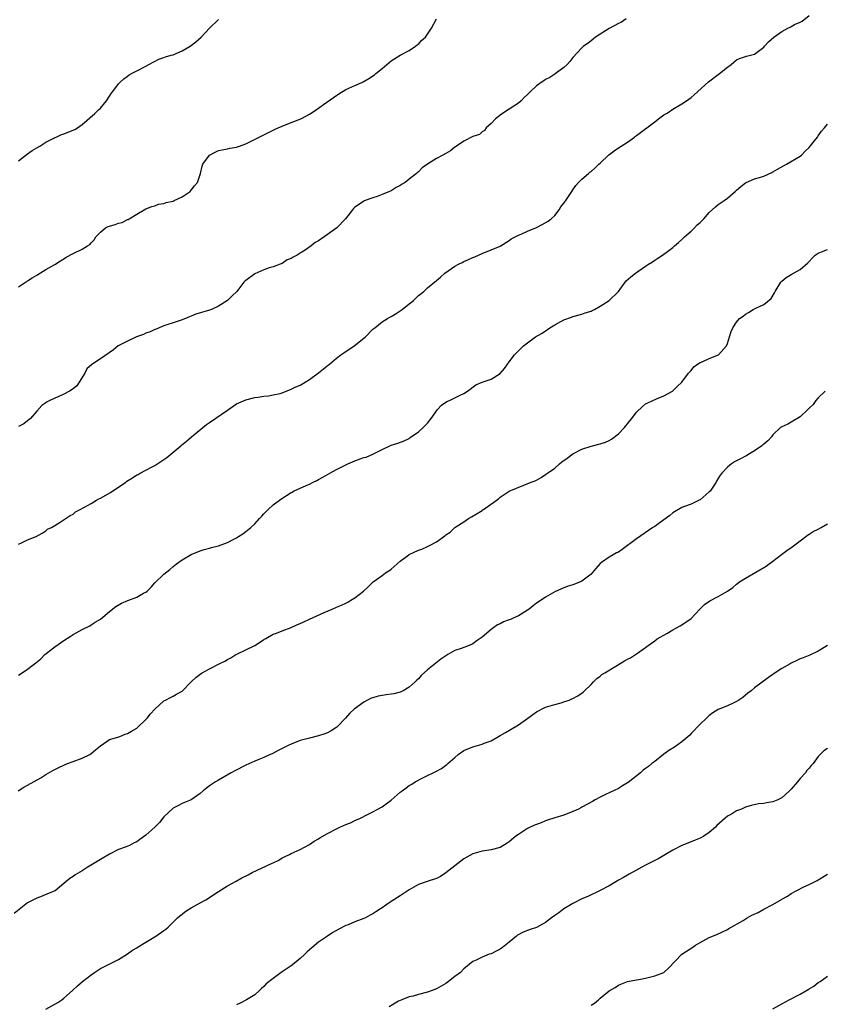
# Model space of a CAD drawing. Units: inches. Extents: x 2550000 to 2553000, y 1512000 to 1515000.
# Drawn here: x 2551459 to 2551637, y 1513998 to 1514215 of the extents above; entities that cross this region are included whole.
import ezdxf

# ---------------------------------------------------------------- set-up
doc = ezdxf.new("R2010")
doc.units = ezdxf.units.IN
doc.header["$MEASUREMENT"] = 0
doc.layers.add('LD25501512_10ft', color=4, linetype='Continuous')

msp = doc.modelspace()

# ---------------------------------------------------------------- linework, layer by layer
at = {"layer": 'LD25501512_10ft'}
for points, elevation in [([(2551459, 1514099.3), (2551459.63, 1514099.63), (2551461, 1514100.28), (2551462.84, 1514101), (2551464.22, 1514101.78), (2551465, 1514102.27), (2551465.38, 1514102.62), (2551466.22, 1514103), (2551467, 1514103.45), (2551468.14, 1514104.14), (2551470.33, 1514105.67), (2551471, 1514105.97), (2551471.55, 1514106.45), (2551472.58, 1514107), (2551473.37, 1514107.37), (2551475, 1514108.29), (2551476.16, 1514109), (2551476.7, 1514109.3), (2551477, 1514109.43), (2551479.26, 1514110.74), (2551482.58, 1514113), (2551482.81, 1514113.19), (2551484.05, 1514113.95), (2551485, 1514114.58), (2551485.3, 1514114.7), (2551485.77, 1514115), (2551487, 1514115.66), (2551488.39, 1514116.39), (2551489, 1514116.69), (2551491.61, 1514118.39), (2551494.74, 1514121), (2551494.87, 1514121.13), (2551495.96, 1514122.04), (2551497.06, 1514122.94), (2551500.33, 1514125.67), (2551501, 1514126.09), (2551505, 1514128.86), (2551507, 1514130.21), (2551509, 1514131.15), (2551511, 1514131.65), (2551511.73, 1514131.73), (2551513, 1514131.92), (2551514, 1514132), (2551515, 1514132.19), (2551516.54, 1514132.54), (2551517, 1514132.69), (2551519, 1514133.48), (2551520, 1514134), (2551521, 1514134.36), (2551522.11, 1514135), (2551523, 1514135.57), (2551525, 1514137.08), (2551527.2, 1514138.8), (2551527.42, 1514139), (2551529, 1514140.26), (2551529.96, 1514141), (2551530.56, 1514141.44), (2551532.88, 1514143), (2551535, 1514144.72), (2551535.37, 1514145), (2551537, 1514146.66), (2551537.18, 1514146.82), (2551537.44, 1514147), (2551539, 1514148.27), (2551540.2, 1514149), (2551540.68, 1514149.32), (2551541, 1514149.47), (2551542.14, 1514150.14), (2551543, 1514150.69), (2551543.17, 1514150.83), (2551543.42, 1514151), (2551545, 1514152.23), (2551545.9, 1514153), (2551547, 1514154.07), (2551548.16, 1514155), (2551549, 1514155.79), (2551551, 1514157.39), (2551551.87, 1514158.13), (2551552.8, 1514159), (2551555, 1514160.54), (2551555.79, 1514161), (2551556.61, 1514161.39), (2551557, 1514161.59), (2551558.01, 1514161.99), (2551559, 1514162.46), (2551559.38, 1514162.62), (2551561, 1514163.34), (2551565, 1514164.99), (2551567, 1514166.21), (2551567.44, 1514166.56), (2551569, 1514167.35), (2551569.58, 1514167.58), (2551571, 1514168.23), (2551572.96, 1514169.04), (2551574.27, 1514169.73), (2551575.54, 1514170.46), (2551576.24, 1514171), (2551577, 1514171.75), (2551578, 1514173), (2551578.37, 1514173.63), (2551579, 1514174.42), (2551579.43, 1514175), (2551580.73, 1514177), (2551581, 1514177.4), (2551581.68, 1514178.32), (2551582.22, 1514179), (2551583, 1514179.74), (2551584.43, 1514181), (2551584.74, 1514181.26), (2551585, 1514181.44), (2551585.85, 1514182.15), (2551586.72, 1514183), (2551587, 1514183.24), (2551588.94, 1514185.06), (2551590.07, 1514185.93), (2551591.27, 1514186.73), (2551591.65, 1514187), (2551593, 1514187.88), (2551594.56, 1514189), (2551594.8, 1514189.2), (2551595, 1514189.32), (2551599, 1514192.38), (2551599.87, 1514193), (2551601, 1514193.86), (2551601.71, 1514194.29), (2551603, 1514195.14), (2551605, 1514196.29), (2551606.02, 1514197), (2551607, 1514197.71), (2551607.69, 1514198.31), (2551610.85, 1514201.15), (2551613, 1514202.8), (2551613.29, 1514203), (2551615, 1514204.42), (2551615.84, 1514205), (2551617, 1514205.97), (2551617.7, 1514206.3), (2551619.19, 1514206.81), (2551620.05, 1514207), (2551621, 1514207.28), (2551623, 1514208.79), (2551623.17, 1514209), (2551624.07, 1514209.93), (2551625.2, 1514211), (2551627, 1514212.26), (2551628.31, 1514213), (2551628.78, 1514213.22), (2551629, 1514213.36), (2551629.75, 1514213.75), (2551631, 1514214.31), (2551631.46, 1514214.54), (2551633, 1514215.78)], 9610), ([(2551459, 1514156.01), (2551460.52, 1514157), (2551460.83, 1514157.17), (2551461, 1514157.32), (2551461.96, 1514157.96), (2551463, 1514158.61), (2551463.26, 1514158.74), (2551465, 1514159.81), (2551467, 1514160.95), (2551468.24, 1514161.76), (2551469, 1514162.2), (2551469.47, 1514162.53), (2551471, 1514163.35), (2551473, 1514164.33), (2551474.2, 1514165), (2551474.66, 1514165.34), (2551475, 1514165.72), (2551475.62, 1514166.38), (2551476.04, 1514167), (2551477, 1514168.06), (2551478.16, 1514169), (2551478.72, 1514169.28), (2551479, 1514169.4), (2551480.25, 1514169.75), (2551481, 1514170.04), (2551481.8, 1514170.2), (2551483, 1514170.82), (2551483.13, 1514170.87), (2551483.31, 1514171), (2551485, 1514171.99), (2551486.62, 1514173), (2551487, 1514173.19), (2551488.3, 1514173.71), (2551489, 1514173.87), (2551489.82, 1514174.18), (2551491, 1514174.38), (2551491.45, 1514174.55), (2551493, 1514174.9), (2551493.24, 1514175), (2551495, 1514175.8), (2551496.75, 1514177), (2551497, 1514177.28), (2551497.75, 1514178.25), (2551498.38, 1514179), (2551499.02, 1514181), (2551499.41, 1514182.59), (2551499.59, 1514183), (2551501, 1514185.02), (2551502.3, 1514185.7), (2551503, 1514186), (2551503.79, 1514186.21), (2551505, 1514186.39), (2551505.48, 1514186.52), (2551507, 1514186.75), (2551507.6, 1514187), (2551509, 1514187.49), (2551512.65, 1514189.35), (2551514.02, 1514189.98), (2551515.35, 1514190.65), (2551516.17, 1514191), (2551517, 1514191.39), (2551519, 1514192.19), (2551521.15, 1514193), (2551522.35, 1514193.65), (2551523, 1514194.04), (2551524.5, 1514195), (2551526.13, 1514196.13), (2551528.28, 1514197.72), (2551529.47, 1514198.53), (2551531, 1514199.47), (2551533, 1514200.35), (2551534.56, 1514201), (2551534.86, 1514201.14), (2551536.11, 1514201.89), (2551537.3, 1514202.7), (2551537.63, 1514203), (2551539, 1514204.08), (2551540.08, 1514205), (2551541, 1514205.75), (2551543, 1514207), (2551545, 1514208.08), (2551546.36, 1514209), (2551546.69, 1514209.31), (2551547, 1514209.48), (2551547.71, 1514210.29), (2551548.55, 1514211), (2551549, 1514211.63), (2551549.89, 1514213), (2551551, 1514215.02)], 9630), ([(2551592.72, 1514215), (2551591.67, 1514214.33), (2551591, 1514214.01), (2551589, 1514212.9), (2551585.95, 1514211), (2551585.47, 1514210.53), (2551585, 1514210.21), (2551584.34, 1514209.66), (2551583.35, 1514209), (2551583, 1514208.67), (2551581, 1514206.54), (2551580.34, 1514205.66), (2551579.76, 1514205), (2551579, 1514204.32), (2551577.11, 1514202.89), (2551577, 1514202.83), (2551575.89, 1514202.11), (2551575, 1514201.66), (2551574.6, 1514201.4), (2551573.99, 1514201), (2551573, 1514200.24), (2551571.66, 1514199), (2551571, 1514198.34), (2551570.3, 1514197.7), (2551569.59, 1514197), (2551569, 1514196.49), (2551567, 1514195.15), (2551565.7, 1514194.3), (2551565, 1514193.81), (2551564.57, 1514193.43), (2551563.93, 1514193), (2551563, 1514191.96), (2551561.9, 1514191), (2551561.54, 1514190.46), (2551561, 1514190.12), (2551560.45, 1514189.55), (2551559, 1514189.11), (2551557, 1514188.07), (2551555.37, 1514187), (2551555.17, 1514186.83), (2551555, 1514186.76), (2551554.06, 1514185.94), (2551553, 1514185.38), (2551552.35, 1514185), (2551551, 1514184.3), (2551549, 1514183.04), (2551547.82, 1514182.18), (2551547, 1514181.36), (2551546.79, 1514181.21), (2551546.6, 1514181), (2551545, 1514179.71), (2551544.05, 1514179), (2551543.4, 1514178.6), (2551543, 1514178.34), (2551542.11, 1514177.89), (2551541, 1514177.18), (2551540.64, 1514177), (2551539, 1514176.33), (2551537.92, 1514175.92), (2551537, 1514175.64), (2551535.09, 1514174.91), (2551535, 1514174.85), (2551534.47, 1514174.47), (2551533, 1514173.52), (2551532.71, 1514173.29), (2551532.48, 1514173), (2551530.98, 1514171), (2551529.07, 1514169), (2551527, 1514167.56), (2551526.27, 1514167), (2551525, 1514166.15), (2551524.26, 1514165.74), (2551523.4, 1514165), (2551522.07, 1514164.07), (2551521, 1514163.39), (2551520.32, 1514163), (2551519.43, 1514162.57), (2551519, 1514162.23), (2551518.08, 1514161.92), (2551517, 1514161.17), (2551516.6, 1514161), (2551515, 1514160.44), (2551514.19, 1514160.19), (2551513, 1514159.76), (2551511, 1514158.89), (2551509, 1514157.42), (2551508.77, 1514157.23), (2551508.55, 1514157), (2551507.01, 1514154.99), (2551506.01, 1514153.99), (2551504.97, 1514153.03), (2551503, 1514151.73), (2551501.44, 1514151), (2551501, 1514150.85), (2551498.03, 1514149.97), (2551497, 1514149.52), (2551496.6, 1514149.4), (2551495, 1514148.72), (2551493, 1514148.07), (2551491.66, 1514147.66), (2551491, 1514147.42), (2551489.93, 1514147), (2551489.29, 1514146.71), (2551489, 1514146.64), (2551487.93, 1514146.07), (2551487, 1514145.81), (2551486.48, 1514145.52), (2551484.98, 1514145), (2551483, 1514144.04), (2551480.94, 1514143), (2551479.88, 1514142.12), (2551477, 1514140.16), (2551475.09, 1514138.91), (2551474.06, 1514137.94), (2551473.55, 1514137), (2551472.35, 1514135), (2551471.8, 1514134.2), (2551471, 1514133.52), (2551470.23, 1514133), (2551469, 1514132.34), (2551467.85, 1514131.85), (2551467, 1514131.51), (2551465.89, 1514131), (2551465.31, 1514130.69), (2551465, 1514130.47), (2551464.12, 1514129.88), (2551463, 1514128.65), (2551461.6, 1514127), (2551461, 1514126.47), (2551460.14, 1514125.86), (2551459, 1514125.22)], 9620), ([(2551459, 1514183.73), (2551461, 1514185.31), (2551461.99, 1514186.01), (2551463, 1514186.64), (2551463.67, 1514187), (2551465, 1514187.88), (2551466.73, 1514188.73), (2551467, 1514188.88), (2551467.29, 1514189), (2551468.44, 1514189.56), (2551469, 1514189.69), (2551471.36, 1514190.64), (2551471.98, 1514191), (2551473, 1514191.74), (2551475.82, 1514194.18), (2551476.62, 1514195), (2551477, 1514195.36), (2551478.34, 1514197), (2551479, 1514198.02), (2551479.4, 1514198.6), (2551479.73, 1514199), (2551481, 1514200.75), (2551481.27, 1514201), (2551482.19, 1514201.81), (2551483, 1514202.42), (2551483.34, 1514202.66), (2551483.87, 1514203), (2551485, 1514203.58), (2551487, 1514204.63), (2551487.65, 1514205), (2551489.87, 1514206.13), (2551491, 1514206.5), (2551491.34, 1514206.66), (2551492.62, 1514207), (2551493, 1514207.11), (2551493.18, 1514207.18), (2551495, 1514207.95), (2551496.8, 1514209), (2551498.01, 1514209.99), (2551499.19, 1514211), (2551501, 1514213.01), (2551503, 1514214.88)], 9640), ([(2551459, 1514070.51), (2551459.78, 1514071), (2551461, 1514071.83), (2551462.49, 1514073), (2551462.8, 1514073.2), (2551463.92, 1514074.08), (2551464.8, 1514075), (2551467, 1514076.74), (2551469, 1514078.1), (2551470.38, 1514079), (2551471, 1514079.43), (2551473, 1514080.55), (2551474.66, 1514081.34), (2551475, 1514081.53), (2551475.88, 1514082.12), (2551477, 1514082.81), (2551479, 1514084.49), (2551480.4, 1514085.6), (2551481.65, 1514086.35), (2551483.07, 1514086.93), (2551485, 1514087.64), (2551486.52, 1514088.52), (2551487, 1514088.77), (2551487.28, 1514089), (2551488.17, 1514089.83), (2551489, 1514090.78), (2551491, 1514092.74), (2551492.26, 1514093.74), (2551493, 1514094.4), (2551493.74, 1514095), (2551495, 1514095.87), (2551497, 1514097.06), (2551499, 1514097.87), (2551499.87, 1514098.13), (2551501, 1514098.43), (2551501.43, 1514098.57), (2551503, 1514098.97), (2551505, 1514099.7), (2551506.5, 1514100.5), (2551507, 1514100.75), (2551507.43, 1514101), (2551508.39, 1514101.61), (2551509, 1514102.11), (2551510.12, 1514103), (2551511, 1514103.79), (2551512.01, 1514105), (2551512.51, 1514105.49), (2551513, 1514106.01), (2551513.5, 1514106.5), (2551513.94, 1514107), (2551515, 1514107.96), (2551516.73, 1514109.27), (2551519, 1514110.69), (2551519.21, 1514110.79), (2551519.54, 1514111), (2551522.27, 1514112.27), (2551523, 1514112.57), (2551523.86, 1514113), (2551524.63, 1514113.37), (2551525, 1514113.59), (2551525.94, 1514114.06), (2551527.53, 1514115), (2551529, 1514115.79), (2551531, 1514116.8), (2551531.49, 1514117), (2551532.53, 1514117.47), (2551533, 1514117.7), (2551534.16, 1514118.16), (2551535, 1514118.41), (2551535.49, 1514118.51), (2551537, 1514119.17), (2551537.4, 1514119.4), (2551539, 1514120.19), (2551540.68, 1514121), (2551541, 1514121.14), (2551542.44, 1514121.56), (2551543.88, 1514122.12), (2551545, 1514122.63), (2551545.21, 1514122.79), (2551547, 1514124.05), (2551548.03, 1514125), (2551549, 1514125.99), (2551549.82, 1514127), (2551551.21, 1514129), (2551552.09, 1514129.91), (2551553.28, 1514130.72), (2551553.85, 1514131), (2551556.18, 1514132.18), (2551557, 1514132.54), (2551557.77, 1514133), (2551559.61, 1514134.39), (2551561.01, 1514134.99), (2551563, 1514135.68), (2551565, 1514136.92), (2551565.95, 1514138.05), (2551567, 1514139.48), (2551568.17, 1514141), (2551568.55, 1514141.45), (2551569, 1514141.94), (2551569.54, 1514142.46), (2551570.15, 1514143), (2551571, 1514143.67), (2551572.79, 1514145), (2551574.2, 1514145.8), (2551575, 1514146.35), (2551575.41, 1514146.59), (2551575.93, 1514147), (2551577, 1514147.63), (2551579, 1514148.72), (2551580.69, 1514149.31), (2551581, 1514149.46), (2551583, 1514149.98), (2551583.73, 1514150.27), (2551585, 1514150.62), (2551585.24, 1514150.76), (2551585.77, 1514151), (2551587, 1514151.73), (2551589, 1514153.03), (2551591, 1514155), (2551592.71, 1514157.29), (2551593.77, 1514158.23), (2551594.75, 1514159), (2551597, 1514160.52), (2551597.67, 1514161), (2551598.49, 1514161.51), (2551599, 1514161.91), (2551599.71, 1514162.29), (2551600.72, 1514163), (2551601.82, 1514163.82), (2551603, 1514164.66), (2551603.35, 1514165), (2551604.22, 1514165.78), (2551605, 1514166.43), (2551605.54, 1514167), (2551607, 1514168.26), (2551607.77, 1514169), (2551608.35, 1514169.65), (2551609, 1514170.2), (2551609.82, 1514171), (2551611, 1514172.34), (2551612.37, 1514173.63), (2551613, 1514174.15), (2551614.27, 1514175), (2551615, 1514175.53), (2551616.7, 1514177), (2551616.87, 1514177.13), (2551617, 1514177.27), (2551617.93, 1514178.07), (2551619, 1514178.93), (2551619.12, 1514179), (2551621, 1514179.76), (2551622.09, 1514180.09), (2551623, 1514180.4), (2551624.79, 1514181.21), (2551625, 1514181.32), (2551626.05, 1514181.95), (2551627.34, 1514182.66), (2551628.03, 1514183), (2551631, 1514184.75), (2551631.3, 1514185), (2551632.12, 1514185.88), (2551633, 1514186.72), (2551634.16, 1514188.16), (2551634.81, 1514189), (2551634.88, 1514189.12), (2551635, 1514189.25), (2551635.71, 1514190.29), (2551636.36, 1514191), (2551637, 1514191.85)], 9600), ([(2551458.88, 1514045), (2551460.16, 1514045.84), (2551461, 1514046.24), (2551463.9, 1514047.9), (2551465, 1514048.57), (2551466.53, 1514049.47), (2551467, 1514049.69), (2551467.83, 1514050.17), (2551469, 1514050.68), (2551469.79, 1514051), (2551471, 1514051.47), (2551473, 1514052.2), (2551474.69, 1514053), (2551475, 1514053.2), (2551475.96, 1514054.04), (2551477, 1514054.89), (2551479, 1514056.28), (2551480.85, 1514056.85), (2551481.27, 1514057), (2551482.48, 1514057.52), (2551483, 1514057.64), (2551483.84, 1514058.16), (2551485, 1514058.78), (2551485.27, 1514059), (2551487, 1514060.68), (2551487.31, 1514061), (2551488.04, 1514061.96), (2551489, 1514063.02), (2551491, 1514064.84), (2551491.35, 1514065), (2551492.43, 1514065.57), (2551493, 1514065.82), (2551493.73, 1514066.27), (2551495, 1514066.93), (2551496.98, 1514069), (2551498.02, 1514069.98), (2551499.17, 1514070.83), (2551499.43, 1514071), (2551501, 1514071.88), (2551503.14, 1514073), (2551504.41, 1514073.59), (2551505, 1514073.94), (2551505.73, 1514074.27), (2551506.84, 1514075), (2551507.19, 1514075.19), (2551509, 1514076.03), (2551511, 1514076.99), (2551512.21, 1514077.79), (2551513, 1514078.3), (2551513.41, 1514078.59), (2551515, 1514079.49), (2551515.76, 1514079.76), (2551517, 1514080.26), (2551519, 1514080.99), (2551520.38, 1514081.62), (2551521, 1514081.85), (2551521.77, 1514082.23), (2551523, 1514082.79), (2551526.28, 1514084.28), (2551528.05, 1514085), (2551529, 1514085.42), (2551530.07, 1514085.93), (2551531, 1514086.35), (2551531.43, 1514086.57), (2551532.15, 1514087), (2551533, 1514087.54), (2551534.9, 1514089), (2551535.99, 1514090.01), (2551537.04, 1514091), (2551539, 1514092.46), (2551539.75, 1514093), (2551540.52, 1514093.48), (2551541, 1514093.85), (2551543, 1514095.59), (2551544.86, 1514097), (2551545, 1514097.09), (2551547, 1514098), (2551547.74, 1514098.26), (2551549, 1514098.81), (2551549.14, 1514098.86), (2551549.43, 1514099), (2551551, 1514099.88), (2551552.81, 1514101.19), (2551553, 1514101.39), (2551554.01, 1514101.99), (2551555, 1514103.03), (2551557, 1514104.28), (2551558.03, 1514105), (2551558.67, 1514105.33), (2551559.94, 1514106.06), (2551561, 1514106.78), (2551561.14, 1514106.86), (2551561.32, 1514107), (2551564.66, 1514109.34), (2551565, 1514109.7), (2551567, 1514111), (2551571.83, 1514113), (2551572.7, 1514113.3), (2551573, 1514113.44), (2551574, 1514114), (2551575, 1514114.64), (2551575.19, 1514114.81), (2551575.39, 1514115), (2551577, 1514116.09), (2551578.04, 1514117), (2551578.57, 1514117.43), (2551579.72, 1514118.28), (2551581, 1514119.2), (2551583, 1514120.27), (2551585, 1514120.94), (2551587, 1514121.41), (2551588.19, 1514121.81), (2551589, 1514122.15), (2551589.52, 1514122.48), (2551591, 1514123.63), (2551592.33, 1514125), (2551592.63, 1514125.37), (2551593, 1514125.85), (2551593.54, 1514126.46), (2551594, 1514127), (2551595, 1514128.38), (2551596.33, 1514129.67), (2551597, 1514130.21), (2551597.51, 1514130.49), (2551599.37, 1514131.37), (2551601, 1514131.98), (2551602.92, 1514133), (2551603, 1514133.07), (2551603.92, 1514134.08), (2551605, 1514134.98), (2551606.45, 1514137), (2551607, 1514137.6), (2551607.59, 1514138.41), (2551608.43, 1514139), (2551609, 1514139.36), (2551609.58, 1514139.58), (2551611, 1514140.23), (2551613.01, 1514141), (2551614.82, 1514143), (2551615, 1514143.5), (2551615.48, 1514145), (2551615.82, 1514146.18), (2551616.16, 1514147), (2551617, 1514148.2), (2551617.7, 1514149), (2551618.48, 1514149.52), (2551619, 1514150.01), (2551619.65, 1514150.35), (2551620.69, 1514151), (2551621.4, 1514151.4), (2551623, 1514152.1), (2551624.6, 1514153.4), (2551625.33, 1514154.67), (2551625.5, 1514155), (2551626.79, 1514157), (2551627, 1514157.23), (2551627.96, 1514158.04), (2551629, 1514158.74), (2551631, 1514159.82), (2551632.73, 1514161.27), (2551633, 1514161.6), (2551633.68, 1514162.32), (2551634.33, 1514163), (2551635, 1514163.44), (2551635.68, 1514163.68), (2551637, 1514164.21)], 9590), ([(2551636.55, 1514133), (2551635, 1514131.54), (2551634.48, 1514131), (2551633.88, 1514130.12), (2551633, 1514129.28), (2551632.88, 1514129.12), (2551632.67, 1514129), (2551631, 1514127.36), (2551629, 1514126.19), (2551628.27, 1514125.73), (2551627, 1514125.19), (2551626.72, 1514125), (2551625, 1514123.39), (2551624.7, 1514123), (2551623.9, 1514122.1), (2551623, 1514121.39), (2551622.81, 1514121.19), (2551622.58, 1514121), (2551621, 1514119.9), (2551619.48, 1514119), (2551619.19, 1514118.81), (2551619, 1514118.72), (2551617.89, 1514118.11), (2551616.56, 1514117.44), (2551615.91, 1514117), (2551615, 1514116.3), (2551613.79, 1514115), (2551613.44, 1514114.56), (2551612.68, 1514113.32), (2551612.55, 1514113), (2551611.18, 1514111), (2551611, 1514110.82), (2551609, 1514109.13), (2551608.77, 1514109), (2551607, 1514108.17), (2551605.59, 1514107.59), (2551605, 1514107.37), (2551603, 1514106.2), (2551602.35, 1514105.65), (2551601, 1514104.67), (2551599.9, 1514103.9), (2551599, 1514103.25), (2551598.61, 1514103), (2551595, 1514100.49), (2551591.86, 1514098.14), (2551591, 1514097.57), (2551590.61, 1514097.39), (2551589.88, 1514097), (2551589, 1514096.5), (2551587.28, 1514095.28), (2551587, 1514095.1), (2551586.03, 1514093.97), (2551585.27, 1514093), (2551585, 1514092.73), (2551583, 1514091.16), (2551582.65, 1514091), (2551581, 1514090.34), (2551579.95, 1514090.05), (2551579, 1514089.68), (2551578.49, 1514089.51), (2551577, 1514088.8), (2551575, 1514087.65), (2551574.05, 1514087), (2551573, 1514086.33), (2551572.25, 1514085.75), (2551571.34, 1514085), (2551571, 1514084.77), (2551569, 1514083.52), (2551567.84, 1514083), (2551567.25, 1514082.76), (2551567, 1514082.63), (2551565.76, 1514082.24), (2551565, 1514081.78), (2551564.41, 1514081.59), (2551563.58, 1514081), (2551563, 1514080.57), (2551561, 1514078.82), (2551559.91, 1514078.09), (2551559, 1514077.38), (2551558.15, 1514077), (2551556.38, 1514076.38), (2551555, 1514075.94), (2551553.45, 1514075), (2551553, 1514074.76), (2551551.97, 1514074.03), (2551549, 1514071.65), (2551547.6, 1514070.4), (2551547, 1514069.68), (2551546.63, 1514069.37), (2551546.26, 1514069), (2551545, 1514067.81), (2551543.64, 1514067), (2551543, 1514066.7), (2551541.61, 1514066.39), (2551541, 1514066.28), (2551539.88, 1514066.12), (2551539, 1514066.01), (2551538.16, 1514065.84), (2551537, 1514065.52), (2551536.62, 1514065.38), (2551535, 1514064.54), (2551532.88, 1514063), (2551531.88, 1514062.12), (2551530.92, 1514061), (2551529.01, 1514059), (2551527.81, 1514058.19), (2551527, 1514057.8), (2551526.44, 1514057.56), (2551525, 1514057.11), (2551523, 1514056.61), (2551521, 1514056.06), (2551519, 1514055.31), (2551518.33, 1514055), (2551516.15, 1514053.85), (2551514.82, 1514053.18), (2551514.41, 1514053), (2551513, 1514052.33), (2551511.9, 1514051.9), (2551511, 1514051.52), (2551509, 1514050.63), (2551506.58, 1514049.42), (2551505.82, 1514049), (2551503, 1514047.38), (2551502.37, 1514047), (2551501, 1514046.08), (2551500.38, 1514045.62), (2551499.65, 1514045), (2551499, 1514044.41), (2551497, 1514043.04), (2551495.55, 1514042.45), (2551495, 1514042.22), (2551494.2, 1514041.8), (2551493, 1514041.15), (2551491, 1514039.27), (2551489.99, 1514038.01), (2551488.97, 1514037.03), (2551487, 1514035.26), (2551485.69, 1514034.31), (2551485, 1514033.78), (2551484.46, 1514033.54), (2551483.38, 1514033), (2551482.69, 1514032.69), (2551481, 1514032.06), (2551479, 1514031.04), (2551477, 1514029.9), (2551475.58, 1514029), (2551474.12, 1514028.12), (2551473, 1514027.42), (2551471.48, 1514026.52), (2551471, 1514026.16), (2551470.3, 1514025.7), (2551469, 1514024.57), (2551467.08, 1514023), (2551467, 1514022.95), (2551465.58, 1514022.42), (2551465, 1514022.14), (2551464.16, 1514021.84), (2551463, 1514021.37), (2551462.32, 1514021), (2551461, 1514020.32), (2551458.01, 1514017.99)], 9580), ([(2551465, 1513996.9), (2551467.61, 1513998.39), (2551468.53, 1513999), (2551469, 1513999.36), (2551470.89, 1514001), (2551471.96, 1514002.04), (2551473.1, 1514003), (2551475, 1514004.5), (2551475.71, 1514005), (2551477, 1514005.84), (2551481, 1514007.88), (2551483, 1514009.1), (2551484.11, 1514009.89), (2551485, 1514010.42), (2551485.34, 1514010.66), (2551487, 1514011.71), (2551489.22, 1514013), (2551491, 1514014.22), (2551491.43, 1514014.57), (2551491.93, 1514015), (2551494.01, 1514017), (2551494.49, 1514017.51), (2551495, 1514017.87), (2551495.62, 1514018.38), (2551496.62, 1514019), (2551497, 1514019.22), (2551499, 1514020.31), (2551500.21, 1514021), (2551503, 1514022.84), (2551505, 1514024.09), (2551506.86, 1514025.14), (2551508.17, 1514025.83), (2551509.51, 1514026.49), (2551510.44, 1514027), (2551514.67, 1514029), (2551515, 1514029.17), (2551516.26, 1514029.74), (2551517, 1514030.23), (2551518.63, 1514031), (2551519, 1514031.21), (2551521, 1514032.09), (2551523, 1514033.18), (2551524.06, 1514033.94), (2551525, 1514034.44), (2551525.34, 1514034.66), (2551527, 1514035.59), (2551529, 1514036.64), (2551529.74, 1514037), (2551531, 1514037.57), (2551532.03, 1514037.98), (2551533, 1514038.46), (2551534.22, 1514039), (2551535.77, 1514039.77), (2551537, 1514040.35), (2551538.08, 1514041), (2551539, 1514041.5), (2551539.88, 1514042.12), (2551541.02, 1514042.98), (2551543, 1514044.69), (2551543.39, 1514045), (2551544.34, 1514045.66), (2551545, 1514046.21), (2551545.52, 1514046.48), (2551546.28, 1514047), (2551547.82, 1514047.82), (2551549, 1514048.38), (2551550.24, 1514049), (2551551, 1514049.34), (2551552.11, 1514049.89), (2551553.23, 1514050.77), (2551553.45, 1514051), (2551555, 1514052.38), (2551555.76, 1514053), (2551557, 1514053.88), (2551559, 1514054.72), (2551561, 1514055.3), (2551561.5, 1514055.5), (2551563, 1514056.05), (2551565, 1514057.16), (2551566.14, 1514057.86), (2551567.41, 1514058.59), (2551569, 1514059.52), (2551571.05, 1514061), (2551572.21, 1514061.79), (2551573, 1514062.38), (2551575, 1514063.4), (2551577, 1514064.04), (2551578.41, 1514064.41), (2551579, 1514064.58), (2551580.18, 1514065), (2551580.77, 1514065.23), (2551581, 1514065.33), (2551582.09, 1514065.91), (2551583.26, 1514066.74), (2551583.56, 1514067), (2551585, 1514068.44), (2551585.55, 1514069), (2551586.25, 1514069.75), (2551587, 1514070.23), (2551587.39, 1514070.61), (2551588.02, 1514071), (2551590.45, 1514072.45), (2551592.38, 1514073.62), (2551593, 1514073.97), (2551593.68, 1514074.32), (2551595, 1514075.14), (2551597, 1514076.57), (2551597.55, 1514077), (2551599, 1514078.07), (2551599.52, 1514078.48), (2551601.64, 1514079.64), (2551603, 1514080.43), (2551604.64, 1514081.36), (2551605.88, 1514082.12), (2551607.03, 1514082.97), (2551608.97, 1514085.03), (2551609.98, 1514086.02), (2551611.13, 1514086.87), (2551613, 1514087.78), (2551615, 1514088.95), (2551616.19, 1514089.81), (2551617, 1514090.49), (2551617.69, 1514091), (2551619, 1514091.81), (2551623.52, 1514094.48), (2551624.18, 1514095), (2551625, 1514095.57), (2551626.92, 1514097.08), (2551628.07, 1514097.93), (2551629.24, 1514098.76), (2551631, 1514100.1), (2551632.24, 1514101), (2551632.66, 1514101.34), (2551633, 1514101.52), (2551633.9, 1514102.1), (2551635, 1514102.63), (2551635.65, 1514103), (2551637, 1514103.8)], 9570), ([(2551637, 1514076.99), (2551635, 1514075.74), (2551633.11, 1514074.89), (2551631.67, 1514074.33), (2551631, 1514074.1), (2551630.28, 1514073.72), (2551629, 1514073.13), (2551628.78, 1514073), (2551627, 1514071.93), (2551625.5, 1514071), (2551625.21, 1514070.79), (2551625, 1514070.63), (2551624.01, 1514069.99), (2551621, 1514067.66), (2551620.23, 1514067), (2551619.51, 1514066.49), (2551618.43, 1514065.57), (2551617.55, 1514065), (2551617, 1514064.65), (2551616.4, 1514064.4), (2551615, 1514063.72), (2551613, 1514062.92), (2551611.83, 1514062.17), (2551611, 1514061.58), (2551610.68, 1514061.32), (2551610.37, 1514061), (2551609, 1514059.69), (2551608.34, 1514059), (2551607.72, 1514058.28), (2551607, 1514057.61), (2551606.7, 1514057.3), (2551605, 1514055.8), (2551603.35, 1514054.65), (2551602.14, 1514053.86), (2551601, 1514053.05), (2551599, 1514051.5), (2551598.4, 1514051), (2551597.61, 1514050.39), (2551597, 1514049.93), (2551596.45, 1514049.55), (2551595.84, 1514049), (2551593.14, 1514046.86), (2551593, 1514046.75), (2551591.92, 1514046.08), (2551591, 1514045.54), (2551588.16, 1514044.16), (2551587, 1514043.62), (2551585.87, 1514043), (2551585.32, 1514042.68), (2551583, 1514041.41), (2551582.72, 1514041.28), (2551582.21, 1514041), (2551581, 1514040.43), (2551579, 1514039.68), (2551577, 1514039.06), (2551575.44, 1514038.56), (2551575, 1514038.4), (2551573.99, 1514037.99), (2551572.56, 1514037.44), (2551571, 1514036.69), (2551570.12, 1514036.12), (2551569, 1514035.42), (2551568.45, 1514035), (2551567, 1514033.78), (2551566.53, 1514033.47), (2551565, 1514032.53), (2551563, 1514031.98), (2551561, 1514031.73), (2551559, 1514031.15), (2551557, 1514030.04), (2551555.68, 1514029), (2551555, 1514028.51), (2551553.07, 1514026.93), (2551551.86, 1514026.14), (2551551, 1514025.67), (2551548.92, 1514025), (2551547, 1514024.35), (2551545, 1514023.17), (2551543, 1514021.87), (2551541, 1514020.66), (2551539.82, 1514019.82), (2551539, 1514019.27), (2551538.63, 1514019), (2551537.63, 1514018.37), (2551537, 1514017.9), (2551536.41, 1514017.59), (2551535.32, 1514017), (2551535, 1514016.85), (2551533, 1514016.14), (2551531.52, 1514015.52), (2551531, 1514015.32), (2551529.46, 1514014.54), (2551528.2, 1514013.8), (2551527, 1514013.03), (2551525, 1514011.67), (2551523.54, 1514010.46), (2551523, 1514010), (2551522.49, 1514009.51), (2551521.99, 1514009), (2551521, 1514008.1), (2551519.69, 1514007), (2551519, 1514006.49), (2551516.83, 1514005), (2551515, 1514003.7), (2551513.51, 1514002.49), (2551513, 1514001.93), (2551512.5, 1514001.5), (2551512.01, 1514001), (2551511, 1514000.11), (2551509.2, 1513999), (2551507.78, 1513998.22), (2551507, 1513997.85)], 9560), ([(2551637, 1514054.32), (2551636.22, 1514053.78), (2551635, 1514052.53), (2551633.86, 1514051), (2551633.45, 1514050.55), (2551633, 1514050), (2551632.51, 1514049.49), (2551632.17, 1514049), (2551631, 1514047.73), (2551630.43, 1514047), (2551629, 1514045.36), (2551628.82, 1514045.18), (2551628.68, 1514045), (2551627, 1514043.49), (2551626.09, 1514043), (2551625, 1514042.55), (2551623.61, 1514042.39), (2551623, 1514042.25), (2551621.84, 1514042.16), (2551620.2, 1514041.8), (2551619, 1514041.41), (2551618.07, 1514041), (2551617, 1514040.57), (2551615.9, 1514039.9), (2551615, 1514039.4), (2551614.49, 1514039), (2551612.66, 1514037.34), (2551612.37, 1514037), (2551611, 1514035.8), (2551609.81, 1514035), (2551609, 1514034.55), (2551607.88, 1514034.12), (2551607, 1514033.75), (2551605, 1514032.98), (2551603, 1514031.94), (2551601.41, 1514031), (2551601, 1514030.74), (2551599.88, 1514030.12), (2551599, 1514029.64), (2551597, 1514028.63), (2551596.19, 1514028.19), (2551595, 1514027.52), (2551594.04, 1514027), (2551593.38, 1514026.62), (2551593, 1514026.44), (2551592.11, 1514025.89), (2551591, 1514025.31), (2551590.81, 1514025.19), (2551589, 1514024.11), (2551587, 1514023.05), (2551584.26, 1514021.74), (2551583, 1514021.19), (2551581, 1514020.2), (2551579, 1514018.98), (2551577.9, 1514018.1), (2551577, 1514017.53), (2551576.26, 1514017), (2551575, 1514016.02), (2551573, 1514014.93), (2551571.56, 1514014.44), (2551571, 1514014.21), (2551570.09, 1514013.91), (2551568.82, 1514013.18), (2551568.62, 1514013), (2551567, 1514011.71), (2551565.53, 1514010.47), (2551565, 1514010.1), (2551564.27, 1514009.73), (2551563, 1514009.12), (2551562.59, 1514009), (2551561, 1514008.4), (2551559.68, 1514007.68), (2551559, 1514007.39), (2551557, 1514005.79), (2551556.23, 1514005), (2551555, 1514004.1), (2551553.64, 1514003), (2551553, 1514002.58), (2551552.02, 1514001.98), (2551551, 1514001.41), (2551550.03, 1514001), (2551549, 1514000.64), (2551547, 1514000.14), (2551545.81, 1513999.81), (2551545, 1513999.62), (2551543.33, 1513999), (2551543, 1513998.86), (2551542.65, 1513998.65), (2551540.55, 1513997.45)], 9550), ([(2551585, 1513997.79), (2551585.76, 1513998.24), (2551586.61, 1513999), (2551587, 1513999.32), (2551589, 1514000.93), (2551590.29, 1514001.71), (2551591, 1514002.2), (2551591.56, 1514002.44), (2551593.01, 1514002.99), (2551595, 1514003.41), (2551595.48, 1514003.48), (2551597, 1514003.76), (2551599, 1514004.23), (2551601, 1514005), (2551602.03, 1514005.97), (2551604.94, 1514009), (2551607.41, 1514010.59), (2551607.99, 1514011), (2551609, 1514011.6), (2551611, 1514012.67), (2551612.66, 1514013.34), (2551615, 1514014.43), (2551615.34, 1514014.66), (2551618.48, 1514016.48), (2551619.32, 1514017), (2551620.4, 1514017.6), (2551621.77, 1514018.23), (2551623, 1514018.97), (2551625, 1514020), (2551626.9, 1514021.1), (2551627, 1514021.18), (2551628.21, 1514021.79), (2551629, 1514022.37), (2551630.17, 1514023), (2551631.85, 1514023.85), (2551633, 1514024.36), (2551634.32, 1514025), (2551634.76, 1514025.24), (2551635, 1514025.42), (2551637, 1514026.68)], 9540), ([(2551625, 1513996.98), (2551627, 1513998.07), (2551628.57, 1513999), (2551631, 1514000.24), (2551632.78, 1514001.22), (2551633, 1514001.39), (2551634.01, 1514001.99), (2551635, 1514002.77), (2551635.4, 1514003), (2551637, 1514004.17)], 9530)]:
    msp.add_lwpolyline(points, dxfattribs=dict(at, elevation=elevation))

doc.saveas('drawing.dxf')
